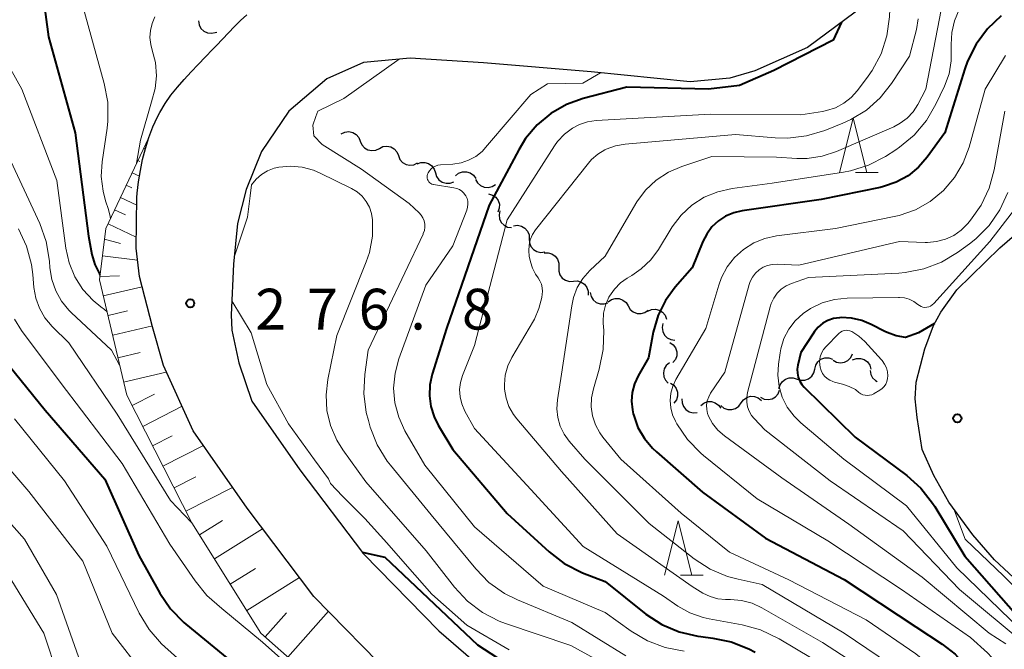
# Model space of a CAD drawing. Units: metres. Extents: x -70000 to -67999, y 25500 to 27000.
# Drawn here: x -69405 to -69314, y 25588 to 25645 of the extents above; entities that cross this region are included whole.
import ezdxf

# ---------------------------------------------------------------- set-up
doc = ezdxf.new("R2010")
doc.units = ezdxf.units.M
for name, color, linetype, lineweight in [('210100_道路縁(街区線)', 7, 'Continuous', 30), ('510200_細流', 7, 'Continuous', 30), ('610111_人工斜面(上)', 7, 'Continuous', 30), ('610199_人工斜面(ヒゲ)', 7, 'Continuous', 30), ('633200_針葉樹林', 7, 'Continuous', 13), ('710100_等高線(計曲線)', 7, 'Continuous', 40), ('710200_等高線(主曲線)', 7, 'Continuous', 13), ('731200_図化機測定による標高点', 7, 'Continuous', 40)]:
    doc.layers.add(name, color=color, linetype=linetype, lineweight=lineweight)
doc.styles.add('Style-WORKING', font='MS Gothic.ttf')

msp = doc.modelspace()

# ---------------------------------------------------------------- linework, layer by layer
at = {"layer": '210100_道路縁(街区線)', "linetype": 'Continuous', "lineweight": 30, "flags": 128}
for points in [[(-69313.36, 25658.85), (-69316.2, 25657.25), (-69319.05, 25654.54), (-69325.4, 25648.06), (-69332.38, 25642.85), (-69337.23, 25640.71), (-69339.52, 25640.01), (-69343.16, 25639.68), (-69352.26, 25640.6), (-69362.18, 25641.43)], [(-69370.4, 25584.82), (-69377.78, 25592.36), (-69383.91, 25600.47), (-69388.86, 25607.59), (-69391.61, 25613.59), (-69392.6, 25617.15), (-69393.8, 25621.8), (-69394.11, 25624.39), (-69394.05, 25629.06), (-69394.01, 25629.45), (-69393.89, 25630.49), (-69393.72, 25631.53), (-69393.52, 25632.55), (-69393.26, 25633.57), (-69392.95, 25634.57), (-69392.59, 25635.54), (-69392.15, 25636.48), (-69391.94, 25636.88), (-69391.45, 25637.68), (-69390.91, 25638.45), (-69390.32, 25639.19), (-69389.7, 25639.91), (-69389.06, 25640.61), (-69388.4, 25641.29), (-69387.74, 25641.97), (-69387.08, 25642.65), (-69386.71, 25643.04), (-69386.17, 25643.62), (-69385.63, 25644.2), (-69385.08, 25644.77), (-69384.52, 25645.32), (-69383.94, 25645.84)], [(-69362.18, 25641.43), (-69368.91, 25641.87), (-69373.2, 25641.46), (-69376.59, 25639.95), (-69380.08, 25636.98), (-69382.58, 25633.27), (-69384.01, 25629.79), (-69384.79, 25626.66), (-69385.15, 25622.92), (-69385.38, 25618.27), (-69385.3, 25616.84), (-69384.68, 25613.85), (-69383.46, 25610.33), (-69379.06, 25604), (-69373.22, 25596.29), (-69366.29, 25589.2), (-69359.97, 25583.76)], [(-69321.85, 25605.88), (-69322.31, 25608.82), (-69322.47, 25610.54), (-69322.39, 25612.06), (-69321.61, 25615.14), (-69320.8, 25617.28), (-69320.13, 25618.52), (-69318.66, 25620.55), (-69314.71, 25624.43), (-69309.5, 25628.92)], [(-69312.55, 25593.28), (-69315.18, 25595.72), (-69317.18, 25598.04), (-69319.38, 25601.04), (-69320.76, 25603.48), (-69321.85, 25605.88)]]:
    msp.add_lwpolyline(points, dxfattribs=at)
at = {"layer": '510200_細流', "linetype": 'Continuous', "lineweight": 30, "flags": 128}
for points in [[(-69388.382, 25645.29), (-69388.328, 25644.927), (-69388.159, 25644.601), (-69387.895, 25644.346), (-69387.562, 25644.189), (-69387.198, 25644.147), (-69386.839, 25644.225)], [(-69386.839, 25644.225), (-69386.702, 25644.254)], [(-69375.25, 25634.91), (-69374.92, 25635.071), (-69374.556, 25635.115), (-69374.195, 25635.042), (-69373.879, 25634.856), (-69373.638, 25634.58), (-69373.499, 25634.24)], [(-69373.499, 25634.24), (-69373.36, 25633.9), (-69373.119, 25633.623), (-69372.803, 25633.438), (-69372.442, 25633.364), (-69372.078, 25633.409), (-69371.748, 25633.569)], [(-69371.748, 25633.569), (-69371.418, 25633.73), (-69371.053, 25633.775), (-69370.693, 25633.701), (-69370.376, 25633.516), (-69370.135, 25633.239), (-69369.997, 25632.899)], [(-69369.997, 25632.899), (-69369.858, 25632.559), (-69369.617, 25632.283), (-69369.3, 25632.097), (-69368.94, 25632.024), (-69368.576, 25632.068), (-69368.246, 25632.229)], [(-69368.288, 25632.131), (-69367.945, 25632.264), (-69367.579, 25632.278), (-69367.226, 25632.175), (-69366.926, 25631.964), (-69366.708, 25631.669), (-69366.598, 25631.318)], [(-69366.598, 25631.318), (-69366.488, 25630.968), (-69366.271, 25630.673), (-69365.97, 25630.462), (-69365.617, 25630.358), (-69365.251, 25630.373), (-69364.908, 25630.506)], [(-69364.745, 25631.049), (-69364.459, 25631.28), (-69364.115, 25631.406), (-69363.747, 25631.415), (-69363.397, 25631.306), (-69363.099, 25631.092), (-69362.887, 25630.792)], [(-69362.903, 25630.71), (-69362.724, 25630.39), (-69362.45, 25630.145), (-69362.113, 25630), (-69361.746, 25629.971), (-69361.391, 25630.06), (-69361.083, 25630.26)], [(-69361.704, 25629.377), (-69361.351, 25629.277), (-69361.049, 25629.068), (-69360.83, 25628.773), (-69360.717, 25628.424), (-69360.721, 25628.057), (-69360.844, 25627.711)], [(-69360.669, 25627.817), (-69360.744, 25627.458), (-69360.698, 25627.094), (-69360.538, 25626.763), (-69360.28, 25626.501), (-69359.953, 25626.335), (-69359.59, 25626.284)], [(-69359.405, 25626.454), (-69359.04, 25626.497), (-69358.682, 25626.421), (-69358.365, 25626.233), (-69358.127, 25625.954), (-69357.989, 25625.614), (-69357.97, 25625.247)], [(-69357.97, 25625.247), (-69357.95, 25624.881), (-69357.813, 25624.541), (-69357.574, 25624.262), (-69357.258, 25624.074), (-69356.899, 25623.997), (-69356.534, 25624.041)], [(-69356.61, 25623.957), (-69356.243, 25623.976), (-69355.89, 25623.876), (-69355.587, 25623.668), (-69355.367, 25623.374), (-69355.253, 25623.025), (-69355.258, 25622.658)], [(-69355.258, 25622.658), (-69355.262, 25622.291), (-69355.148, 25621.942), (-69354.928, 25621.648), (-69354.625, 25621.44), (-69354.272, 25621.339), (-69353.906, 25621.359)], [(-69353.906, 25621.359), (-69353.539, 25621.378), (-69353.186, 25621.278), (-69352.883, 25621.069), (-69352.663, 25620.775), (-69352.549, 25620.427), (-69352.554, 25620.06)], [(-69352.368, 25620.308), (-69352.283, 25619.951), (-69352.087, 25619.64), (-69351.803, 25619.408), (-69351.458, 25619.28), (-69351.092, 25619.268), (-69350.741, 25619.376)], [(-69350.715, 25619.445), (-69350.416, 25619.658), (-69350.064, 25619.762), (-69349.697, 25619.749), (-69349.354, 25619.619), (-69349.07, 25619.386), (-69348.877, 25619.074)], [(-69348.877, 25619.074), (-69348.684, 25618.761), (-69348.4, 25618.529), (-69348.057, 25618.398), (-69347.69, 25618.385), (-69347.338, 25618.49), (-69347.039, 25618.703)], [(-69347.071, 25618.6), (-69346.735, 25618.749), (-69346.37, 25618.782), (-69346.012, 25618.697), (-69345.702, 25618.501), (-69345.47, 25618.217), (-69345.343, 25617.872)], [(-69345.674, 25617.458), (-69345.746, 25617.098), (-69345.698, 25616.734), (-69345.536, 25616.405), (-69345.277, 25616.144), (-69344.948, 25615.98), (-69344.584, 25615.932)], [(-69345.029, 25615.717), (-69344.727, 25615.509), (-69344.51, 25615.213), (-69344.397, 25614.863), (-69344.403, 25614.496), (-69344.525, 25614.151), (-69344.754, 25613.863)], [(-69330.034, 25614.09), (-69329.712, 25613.912), (-69329.351, 25613.848), (-69328.988, 25613.902), (-69328.661, 25614.071), (-69328.406, 25614.334), (-69328.249, 25614.666)], [(-69345.087, 25613.847), (-69345.368, 25613.61), (-69345.556, 25613.296), (-69345.635, 25612.937), (-69345.594, 25612.572), (-69345.439, 25612.239), (-69345.185, 25611.974)], [(-69331.713, 25613.274), (-69331.626, 25613.631), (-69331.429, 25613.94), (-69331.143, 25614.171), (-69330.799, 25614.298), (-69330.432, 25614.308), (-69330.081, 25614.198)], [(-69328.234, 25614.117), (-69327.889, 25614.244), (-69327.522, 25614.253), (-69327.171, 25614.144), (-69326.874, 25613.929), (-69326.661, 25613.63), (-69326.556, 25613.278)], [(-69333.344, 25612.35), (-69332.994, 25612.24), (-69332.627, 25612.25), (-69332.282, 25612.377), (-69331.996, 25612.608), (-69331.799, 25612.917), (-69331.713, 25613.274)], [(-69326.635, 25613.143), (-69326.574, 25612.781), (-69326.399, 25612.459), (-69326.13, 25612.209), (-69325.971, 25612.137)], [(-69344.989, 25611.987), (-69344.681, 25611.787), (-69344.455, 25611.498), (-69344.332, 25611.151), (-69344.328, 25610.784), (-69344.44, 25610.435), (-69344.66, 25610.141)], [(-69335.005, 25611.479), (-69334.905, 25611.833), (-69334.697, 25612.135), (-69334.403, 25612.355), (-69334.054, 25612.469), (-69333.687, 25612.465), (-69333.341, 25612.343)], [(-69336.698, 25610.68), (-69336.368, 25610.518), (-69336.004, 25610.471), (-69335.644, 25610.543), (-69335.326, 25610.727), (-69335.083, 25611.002), (-69334.943, 25611.341)], [(-69343.924, 25610.545), (-69343.92, 25610.178), (-69343.797, 25609.833), (-69343.571, 25609.544), (-69343.263, 25609.343), (-69342.908, 25609.251), (-69342.542, 25609.279)], [(-69342.206, 25609.918), (-69341.921, 25610.15), (-69341.577, 25610.277), (-69341.21, 25610.288), (-69340.859, 25610.181), (-69340.561, 25609.967), (-69340.348, 25609.668)], [(-69340.346, 25609.923), (-69340.064, 25609.688), (-69339.721, 25609.558), (-69339.355, 25609.543), (-69339.002, 25609.648), (-69338.702, 25609.858), (-69338.486, 25610.156)], [(-69338.486, 25610.156), (-69338.27, 25610.453), (-69337.97, 25610.663), (-69337.617, 25610.768), (-69337.251, 25610.753), (-69336.908, 25610.623), (-69336.625, 25610.388)]]:
    msp.add_lwpolyline(points, dxfattribs=at)
at = {"layer": '610111_人工斜面(上)', "linetype": 'Continuous', "lineweight": 13, "flags": 128}
msp.add_lwpolyline([(-69332.09, 25500), (-69330.89, 25504.22), (-69330.25, 25510.39), (-69330.68, 25518.26), (-69332.49, 25524.89), (-69345, 25539.72), (-69347.59, 25545.77), (-69349.53, 25557.6), (-69354.26, 25564.36), (-69367.37, 25575.51), (-69382.66, 25589), (-69389, 25599.14), (-69394.98, 25610.88), (-69397.48, 25621.49), (-69396.91, 25626.19), (-69392.95, 25634.57)], dxfattribs=at)
at = {"layer": '610199_人工斜面(ヒゲ)', "linetype": 'Continuous', "lineweight": 13, "flags": 128}
for points in [[(-69393.42, 25633.58), (-69393.28, 25633.52)], [(-69393.95, 25632.45), (-69393.76, 25632.36)], [(-69394.49, 25631.32), (-69393.81, 25631)], [(-69395.02, 25630.19), (-69394.5, 25629.95)], [(-69395.55, 25629.06), (-69394.06, 25628.36)], [(-69396.09, 25627.93), (-69395.08, 25627.46)], [(-69396.7, 25626.63), (-69394.1, 25625.41)], [(-69397.03, 25625.22), (-69395.55, 25624.82)], [(-69397.21, 25623.68), (-69393.98, 25623.29)], [(-69397.44, 25621.8), (-69395.63, 25621.86)], [(-69397.13, 25620.01), (-69393.56, 25620.85)], [(-69396.7, 25618.2), (-69394.9, 25618.63)], [(-69396.27, 25616.38), (-69392.62, 25617.24)], [(-69395.79, 25614.32), (-69393.73, 25614.8)], [(-69395.26, 25612.07), (-69391.34, 25613)], [(-69394.49, 25609.92), (-69392.44, 25610.96)], [(-69393.51, 25608), (-69389.89, 25609.85)], [(-69392.6, 25606.21), (-69390.81, 25607.12)], [(-69391.65, 25604.35), (-69387.92, 25606.24)], [(-69390.63, 25602.35), (-69388.63, 25603.36)], [(-69389.54, 25600.2), (-69385.25, 25602.39)], [(-69388.3, 25598.03), (-69386.18, 25599.35)], [(-69386.92, 25595.81), (-69382.48, 25598.58)], [(-69385.47, 25593.49), (-69383.15, 25594.94)], [(-69383.95, 25591.06), (-69379.09, 25594.1)], [(-69382.26, 25588.64), (-69380.29, 25590.87)], [(-69380.15, 25586.79), (-69376.44, 25591)]]:
    msp.add_lwpolyline(points, dxfattribs=at)
at = {"layer": '633200_針葉樹林', "linetype": 'Continuous', "lineweight": 13}
for p, q in [((-69327.972, 25631.34), (-69325.888, 25631.34)), ((-69344.062, 25594.33), (-69341.978, 25594.33))]:
    msp.add_line(p, q, dxfattribs=at)
at = {"layer": '633200_針葉樹林', "linetype": 'Continuous', "lineweight": 13, "flags": 128}
for points in [[(-69329.43, 25631.34), (-69328.18, 25636.34), (-69326.93, 25631.34)], [(-69345.52, 25594.33), (-69344.27, 25599.33), (-69343.02, 25594.33)]]:
    msp.add_lwpolyline(points, dxfattribs=at)
at = {"layer": '710100_等高線(計曲線)', "linetype": 'Continuous', "lineweight": 40, "flags": 128}
for points, elevation in [([(-69391.38, 25654.62), (-69400.97, 25654.15), (-69401.5, 25654.08), (-69402, 25653.92), (-69402.47, 25653.67), (-69402.64, 25653.55), (-69402.84, 25653.37), (-69403.01, 25653.15), (-69403.14, 25652.91), (-69403.23, 25652.65), (-69403.27, 25652.38), (-69403.26, 25652.08), (-69402.17, 25643.83), (-69399.72, 25635), (-69398.5, 25625.5), (-69398.18, 25623.82), (-69397.91, 25622.89), (-69397.48, 25622.03), (-69397.42, 25621.95)], 280), ([(-69314.57, 25645.75), (-69315.84, 25644.56), (-69316.88, 25643.16), (-69317.67, 25641.6), (-69317.92, 25640.88), (-69319.77, 25635), (-69321.38, 25632.76), (-69322.19, 25631.83), (-69323.14, 25631.05), (-69324.22, 25630.45), (-69325.38, 25630.05), (-69325.71, 25629.97), (-69331.13, 25628.87), (-69338.39, 25627.83), (-69339.17, 25627.64), (-69339.91, 25627.33), (-69340.58, 25626.89), (-69341.17, 25626.34), (-69341.65, 25625.69), (-69342, 25625.01), (-69343, 25622.57), (-69344.56, 25620.79), (-69345.45, 25619.57), (-69346.12, 25618.22), (-69346.56, 25616.67), (-69347, 25614.31), (-69347.94, 25612.65), (-69348.28, 25611.92), (-69348.49, 25611.13), (-69348.56, 25610.32)], 260), ([(-69329.27, 25645.17), (-69330.03, 25643.51), (-69335.47, 25640.73), (-69338.64, 25639.36), (-69341.5, 25639), (-69349, 25639.19), (-69353, 25638.14), (-69354.55, 25637.59), (-69355.98, 25636.77), (-69357.24, 25635.72), (-69358.31, 25634.47), (-69358.94, 25633.44), (-69361.66, 25628.34), (-69365.58, 25617), (-69366.89, 25612.8), (-69367.11, 25611.82), (-69367.15, 25610.82), (-69367.02, 25609.82), (-69366.72, 25608.87), (-69366.33, 25608.11), (-69365, 25605.89), (-69360.01, 25599.99), (-69356.14, 25596.46), (-69354.76, 25595.4), (-69353.07, 25594.54), (-69351, 25593.73)], 270), ([(-69330.97, 25617.48), (-69331.39, 25617.14), (-69331.75, 25616.73), (-69331.84, 25616.58), (-69333, 25614.8), (-69333.27, 25613.63), (-69333.32, 25613.26), (-69333.31, 25612.89), (-69333.23, 25612.52), (-69333.09, 25612.17), (-69332.89, 25611.86), (-69332.68, 25611.62), (-69327.99, 25607), (-69323.26, 25603.48), (-69321.96, 25602.32), (-69320.88, 25600.95), (-69320.68, 25600.63), (-69317.93, 25596.07), (-69313, 25590.5)], 250), ([(-69320.71, 25617.45), (-69322.19, 25616.6), (-69323.36, 25616.17), (-69324.23, 25616.33), (-69325.06, 25616.63), (-69325.27, 25616.73), (-69326.52, 25617.38), (-69327.4, 25617.75), (-69328.34, 25617.96), (-69329.3, 25618.01), (-69329.45, 25618), (-69329.98, 25617.91), (-69330.5, 25617.74), (-69330.97, 25617.48)], 250), ([(-69406.92, 25614.94), (-69402.49, 25609.51), (-69397, 25603.14), (-69393.87, 25596.13), (-69391.92, 25592.66)], 290), ([(-69348.56, 25610.32), (-69348.48, 25609.52), (-69348.4, 25609.16), (-69348.36, 25609), (-69347.97, 25607.9), (-69347.38, 25606.89), (-69346.64, 25605.99), (-69346.27, 25605.65), (-69342.03, 25601.97), (-69336.26, 25597.74), (-69329, 25593.93), (-69322.43, 25589.57), (-69320.01, 25587.99), (-69318.81, 25587.06), (-69317.8, 25585.93), (-69316.99, 25584.64), (-69316.58, 25583.7), (-69314.85, 25579), (-69313.27, 25571.8)], 260), ([(-69373.34, 25596.45), (-69371.26, 25595.97), (-69362.72, 25587.91), (-69360.26, 25586.32), (-69355.95, 25583.67), (-69351.56, 25582.06), (-69349.19, 25581.19)], 280), ([(-69351, 25593.73), (-69347.24, 25590.75), (-69345.78, 25589.8), (-69344.18, 25589.11), (-69342.48, 25588.71), (-69342.18, 25588.67), (-69341.09, 25588.54), (-69339.39, 25588.19), (-69337.77, 25587.55), (-69337.18, 25587.23)], 270), ([(-69391.92, 25592.66), (-69390.94, 25591.22), (-69389.72, 25589.97), (-69389.55, 25589.83), (-69384.4, 25585.6), (-69377.06, 25581), (-69371.03, 25576.97), (-69364.92, 25573), (-69362.46, 25571.33)], 290)]:
    msp.add_lwpolyline(points, dxfattribs=dict(at, elevation=elevation))
at = {"layer": '710200_等高線(主曲線)', "linetype": 'Continuous', "lineweight": 13, "flags": 128}
for points, elevation in [([(-69454.97, 25686.71), (-69454.7, 25681), (-69453.98, 25676.43), (-69453.57, 25674.74), (-69452.86, 25673.14), (-69452.52, 25672.57), (-69449, 25667.1), (-69445.46, 25660.54), (-69440.22, 25655.78), (-69437, 25651.87), (-69433.77, 25644.23), (-69429.49, 25636.51), (-69425.97, 25629), (-69422.19, 25621), (-69420.7, 25615), (-69416.51, 25607.49), (-69411.07, 25601), (-69406.55, 25595.45), (-69402.6, 25589), (-69401.27, 25585.02)], 298), ([(-69449.67, 25682.33), (-69449.18, 25675.06), (-69448.91, 25673.34), (-69448.34, 25671.69), (-69447.57, 25670.28), (-69444.48, 25665.52), (-69439.43, 25659), (-69434.7, 25653.3), (-69432.06, 25647.94), (-69429, 25640.95), (-69424.73, 25633), (-69421.02, 25624.98), (-69418.48, 25617), (-69414.27, 25609.73), (-69409.16, 25603), (-69404.37, 25597.63), (-69401.44, 25592.56), (-69399.4, 25586.82)], 296), ([(-69373.65, 25651.76), (-69380.38, 25651.62), (-69391, 25651.66), (-69397.56, 25649.98), (-69397.88, 25649.87), (-69398.17, 25649.71), (-69398.43, 25649.49), (-69398.64, 25649.24), (-69398.81, 25648.96), (-69398.93, 25648.64), (-69398.99, 25648.32), (-69399, 25648.13), (-69399, 25646.65), (-69397.04, 25639.53), (-69396.73, 25637.82), (-69396.72, 25636.07), (-69396.79, 25635.44), (-69397.24, 25632.32), (-69397.32, 25630.97), (-69397.16, 25629.63), (-69396.92, 25628.75), (-69396.66, 25627.96), (-69396.5, 25627.29), (-69396.48, 25627.09)], 278), ([(-69324.12, 25648.65), (-69324.48, 25647.6), (-69324.8, 25646.37), (-69324.84, 25645.65), (-69325.08, 25643.93), (-69325.62, 25642.27), (-69326.44, 25640.73), (-69326.81, 25640.2), (-69327.79, 25638.9), (-69328.37, 25638.26), (-69329.05, 25637.72), (-69329.81, 25637.31), (-69330.64, 25637.04), (-69331, 25636.97), (-69333, 25636.65), (-69341.29, 25636.71), (-69351.82, 25636.13), (-69352.6, 25636.02), (-69353.36, 25635.77), (-69354, 25635.44), (-69354.74, 25634.87), (-69355.37, 25634.19), (-69355.64, 25633.81)], 268), ([(-69319.9, 25647.28), (-69321.51, 25639), (-69322.25, 25637.59), (-69322.68, 25636.93), (-69323.22, 25636.35), (-69323.85, 25635.88), (-69324.46, 25635.55), (-69329.73, 25633.28), (-69331.05, 25632.85), (-69332.42, 25632.65), (-69333.35, 25632.65), (-69335.24, 25632.76), (-69341.18, 25632.82), (-69343.94, 25631.91), (-69345.17, 25631.38), (-69346.29, 25630.65), (-69347.27, 25629.73), (-69348.07, 25628.65), (-69348.17, 25628.5), (-69351, 25623.67), (-69352.39, 25622.33), (-69353.04, 25621.6), (-69353.55, 25620.76), (-69353.9, 25619.84), (-69354.06, 25619.09), (-69355, 25612.79), (-69355.38, 25610.43)], 264), ([(-69318.45, 25646.34), (-69318.88, 25645.31), (-69319.12, 25644.22), (-69319.17, 25643.11), (-69319.16, 25642.83), (-69319.16, 25641.62), (-69319.37, 25640.42), (-69319.79, 25639.28), (-69320.57, 25637.62), (-69321.45, 25636.12), (-69322.57, 25634.78), (-69323.91, 25633.67), (-69324.25, 25633.44), (-69325.22, 25632.82), (-69326.77, 25632.02), (-69328.43, 25631.49), (-69329.08, 25631.37), (-69335.64, 25630.36), (-69339.32, 25629.88), (-69340.63, 25629.58), (-69341.88, 25629.07), (-69343.01, 25628.34), (-69344.01, 25627.43), (-69344.83, 25626.36), (-69344.92, 25626.21), (-69346.09, 25624.28), (-69346.8, 25623.31), (-69347.67, 25622.48), (-69348.52, 25621.89), (-69348.95, 25621.64), (-69349.59, 25621.19), (-69350.14, 25620.63), (-69350.58, 25619.99), (-69350.65, 25619.88), (-69350.95, 25619.16), (-69351.13, 25618.4), (-69351.17, 25617.63), (-69351.16, 25617.48), (-69351.12, 25616.82), (-69351.16, 25615.08), (-69351.53, 25613.25), (-69352.07, 25611.47)], 262), ([(-69392.39, 25645.66), (-69392.65, 25645.06), (-69392.8, 25644.42), (-69392.85, 25643.77), (-69392.77, 25643.12), (-69392.63, 25642.61), (-69392.33, 25641.45), (-69392.24, 25640.25), (-69392.35, 25639.06), (-69392.69, 25637.85), (-69393.7, 25634.32), (-69394.07, 25632.21)], 276), ([(-69322.21, 25645.48), (-69322.37, 25644.51), (-69323, 25642.06), (-69324.66, 25639.53), (-69325.7, 25638.21), (-69326.96, 25637.09), (-69328.39, 25636.21), (-69329.14, 25635.88), (-69330.8, 25635.21), (-69332.47, 25634.71), (-69334.2, 25634.5), (-69335.36, 25634.53), (-69339, 25634.84), (-69349.14, 25633.96), (-69350.04, 25633.8), (-69350.9, 25633.49), (-69351.01, 25633.44), (-69351.67, 25633.04), (-69352.24, 25632.54), (-69352.52, 25632.22), (-69357.38, 25626.07), (-69357.66, 25625.65), (-69357.87, 25625.17), (-69357.98, 25624.68), (-69358.01, 25624.16), (-69357.96, 25623.66), (-69357.85, 25623.14), (-69357.67, 25622.55), (-69357.4, 25622), (-69357.16, 25621.66), (-69356.98, 25621.38), (-69356.85, 25621.07), (-69356.77, 25620.74), (-69356.75, 25620.41), (-69356.77, 25620.17), (-69356.82, 25619.86), (-69357.08, 25618.83), (-69357.5, 25617.86), (-69357.58, 25617.72), (-69359.56, 25614.35), (-69359.93, 25613.56), (-69360.17, 25612.71), (-69360.25, 25611.84), (-69360.24, 25611.44), (-69360.1, 25610.61), (-69359.83, 25609.82), (-69359.42, 25609.09), (-69359.11, 25608.69)], 266), ([(-69406.69, 25642.64), (-69404.62, 25639)], 282), ([(-69369.94, 25641.77), (-69375.02, 25638.14), (-69377.41, 25636.99), (-69377.58, 25636.51), (-69377.87, 25635.69), (-69377.77, 25634.73), (-69377.01, 25633.92), (-69373.4, 25631.65), (-69369, 25628.5), (-69368.1, 25627.65), (-69367.9, 25627.43), (-69367.75, 25627.17), (-69367.64, 25626.9), (-69367.58, 25626.6), (-69367.57, 25626.31), (-69367.61, 25626.01), (-69367.71, 25625.73), (-69367.73, 25625.68), (-69372.77, 25615), (-69373.08, 25612.76), (-69373.17, 25611.02), (-69372.95, 25609.29), (-69372.76, 25608.56), (-69372.58, 25607.93), (-69371.94, 25606.31), (-69371.03, 25604.82), (-69370.73, 25604.43), (-69367, 25599.87), (-69362.89, 25594.9), (-69361.67, 25593.66), (-69360.25, 25592.65), (-69359.04, 25592.05), (-69354.04, 25589.96), (-69349.09, 25586.9)], 274), ([(-69314.18, 25642.1), (-69316.05, 25639), (-69317.53, 25633.69), (-69318.08, 25632.23), (-69318.87, 25630.88), (-69319.89, 25629.69), (-69321.1, 25628.69), (-69322.46, 25627.92), (-69323.94, 25627.4), (-69324.4, 25627.29), (-69329.81, 25626.19), (-69335.22, 25625.52), (-69336.31, 25625.28), (-69337.33, 25624.87), (-69338.27, 25624.28), (-69339.1, 25623.53), (-69339.78, 25622.66), (-69340.3, 25621.68), (-69340.54, 25621), (-69341.72, 25617), (-69344.48, 25612.3), (-69344.77, 25611.7), (-69344.95, 25611.05), (-69345.01, 25610.38), (-69344.96, 25609.72)], 258), ([(-69351.43, 25640.52), (-69353.03, 25639.57), (-69356.28, 25639.49), (-69357.82, 25638.51), (-69361.81, 25633.85), (-69362.3, 25633.29), (-69362.88, 25632.82), (-69363.54, 25632.47), (-69364.24, 25632.23), (-69365, 25632.11), (-69366.14, 25632.05), (-69366.37, 25632.01), (-69366.59, 25631.94), (-69366.79, 25631.83), (-69366.98, 25631.68), (-69367.13, 25631.51), (-69367.26, 25631.31), (-69367.31, 25631.19), (-69367.34, 25631.07), (-69367.36, 25630.95), (-69367.35, 25630.83), (-69367.32, 25630.71), (-69367.27, 25630.6), (-69367.2, 25630.5), (-69367.12, 25630.41), (-69367.02, 25630.34), (-69366.91, 25630.28), (-69366.79, 25630.25), (-69366.76, 25630.25), (-69364.89, 25629.95), (-69364.63, 25629.89), (-69364.39, 25629.78), (-69364.17, 25629.63), (-69363.98, 25629.45)], 272), ([(-69404.62, 25639), (-69401.4, 25630.6), (-69400.58, 25624.39), (-69400.28, 25623.04), (-69399.75, 25621.76), (-69399, 25620.59), (-69398.07, 25619.58), (-69397.36, 25619), (-69397.03, 25618.76), (-69396.79, 25618.55)], 282), ([(-69314.25, 25637), (-69315.22, 25631.6)], 256), ([(-69355.64, 25633.81), (-69360.01, 25627), (-69363, 25615.44), (-69364.1, 25612.69), (-69364.29, 25612.05), (-69364.37, 25611.39), (-69364.33, 25610.73), (-69364.18, 25610.08), (-69363.89, 25609.41), (-69363, 25607.82), (-69357.81, 25602.19), (-69353, 25596.95), (-69345.62, 25592.38), (-69344.31, 25591.48), (-69343.19, 25590.85), (-69341.98, 25590.42), (-69341.44, 25590.3), (-69338.38, 25589.76), (-69336.7, 25589.3), (-69334.99, 25588.48), (-69329.07, 25584.93)], 268), ([(-69405.62, 25632.38), (-69402.98, 25626.65), (-69402.39, 25625.01), (-69402.09, 25623.19), (-69402.04, 25622.57), (-69401.87, 25621.5), (-69401.51, 25620.47), (-69400.98, 25619.52), (-69400.3, 25618.68), (-69400.08, 25618.47), (-69396.38, 25615), (-69395.63, 25613.64)], 284), ([(-69383.5, 25630.21), (-69383.09, 25630.73), (-69382.59, 25631.16), (-69382.03, 25631.51), (-69381.41, 25631.75), (-69381, 25631.84), (-69379.92, 25631.94), (-69378.84, 25631.84), (-69377.79, 25631.56), (-69377.18, 25631.3), (-69374.31, 25629.89), (-69373.79, 25629.57), (-69373.33, 25629.17), (-69372.95, 25628.69), (-69372.65, 25628.15), (-69372.46, 25627.57), (-69372.37, 25627), (-69372.38, 25625.48), (-69372.67, 25623.99), (-69372.96, 25623.14), (-69375.65, 25616.35), (-69376.48, 25612.32), (-69376.65, 25610.9), (-69376.57, 25609.47), (-69376.24, 25608.07), (-69375.67, 25606.75), (-69375.11, 25605.85), (-69373, 25602.92), (-69367.45, 25596.55), (-69364.85, 25593.21), (-69363.66, 25591.94), (-69362.27, 25590.89), (-69360.72, 25590.09), (-69360.15, 25589.88), (-69354.14, 25587.86), (-69347, 25583.94)], 276), ([(-69315.22, 25631.6), (-69315.68, 25629.92), (-69316.42, 25628.34), (-69317.39, 25626.97), (-69317.65, 25626.65), (-69318.25, 25626.05), (-69318.94, 25625.57), (-69319.7, 25625.21), (-69320.52, 25624.99), (-69321.36, 25624.91), (-69321.55, 25624.91), (-69323.92, 25625), (-69333.17, 25622.83), (-69335.18, 25622.92), (-69335.63, 25622.9), (-69336.06, 25622.8), (-69336.47, 25622.63), (-69336.84, 25622.39), (-69337.17, 25622.09), (-69337.44, 25621.74), (-69337.64, 25621.34), (-69337.74, 25621.06), (-69339.99, 25613), (-69341.29, 25611.05), (-69341.47, 25610.71), (-69341.6, 25610.34), (-69341.66, 25609.96), (-69341.65, 25609.57), (-69341.57, 25609.19), (-69341.48, 25608.94), (-69341.11, 25608.26), (-69340.63, 25607.65), (-69340.03, 25607.12), (-69334.74, 25603.26), (-69328.59, 25599), (-69321.85, 25594.15), (-69315.68, 25589), (-69314.15, 25588)], 256), ([(-69310.88, 25631.17), (-69315.62, 25625), (-69320.78, 25619.29), (-69320.91, 25619.17), (-69321.06, 25619.07), (-69321.23, 25619), (-69321.41, 25618.96), (-69321.59, 25618.95), (-69321.77, 25618.98), (-69321.94, 25619.03), (-69322.1, 25619.11), (-69322.23, 25619.21), (-69322.61, 25619.48), (-69323.02, 25619.69), (-69323.47, 25619.82), (-69323.93, 25619.87), (-69324.02, 25619.87), (-69328.74, 25619.8), (-69329.91, 25619.68)], 252), ([(-69385.09, 25623.55), (-69383.86, 25627.25), (-69383.63, 25629.2), (-69383.5, 25630.21)], 276), ([(-69363.98, 25629.45), (-69363.82, 25629.23), (-69363.8, 25629.2), (-69363.69, 25628.95), (-69363.62, 25628.7), (-69363.6, 25628.43), (-69363.63, 25628.16), (-69363.7, 25627.9), (-69363.71, 25627.88), (-69365, 25624.62), (-69367.47, 25621), (-69369.96, 25614.22), (-69370.31, 25612.9), (-69370.44, 25611.53), (-69370.32, 25610.17), (-69369.97, 25608.85), (-69369.4, 25607.6), (-69367.57, 25604.43), (-69363, 25598.77), (-69356.68, 25593.32), (-69351, 25590.89), (-69348.6, 25589.16), (-69347.1, 25588.27), (-69345.47, 25587.66), (-69343.73, 25587.33)], 272), ([(-69313.96, 25629.51), (-69314.69, 25627.92), (-69315.68, 25626.49), (-69316.91, 25625.25), (-69317.49, 25624.8), (-69318.58, 25624), (-69320.07, 25623.1), (-69321.7, 25622.48), (-69323.41, 25622.14), (-69323.99, 25622.1), (-69332.3, 25621.7), (-69333.85, 25621.15), (-69334.34, 25620.93)], 254), ([(-69404.92, 25626.16), (-69404.18, 25624.58), (-69403.73, 25622.89), (-69403.6, 25621.97), (-69403.51, 25620.78), (-69403.34, 25619.8), (-69403, 25618.86), (-69402.51, 25617.99), (-69401.82, 25617.18), (-69400.31, 25615.69), (-69395.86, 25609.13), (-69390.94, 25601.18), (-69389.01, 25599.16)], 286), ([(-69334.34, 25620.93), (-69334.79, 25620.62), (-69335.17, 25620.24), (-69335.49, 25619.8), (-69335.72, 25619.31), (-69335.81, 25619.01), (-69337.9, 25611.11), (-69337.97, 25610.67), (-69337.97, 25610.24), (-69337.9, 25609.8), (-69337.74, 25609.39), (-69337.52, 25609.01), (-69337.28, 25608.72), (-69336.3, 25607.7), (-69330.3, 25603), (-69323.6, 25598.4), (-69318.41, 25593), (-69312.18, 25587.82)], 254), ([(-69385.32, 25619.55), (-69383.54, 25616.6), (-69382.1, 25611.85), (-69380.1, 25608.23), (-69377.7, 25604.92), (-69376.44, 25603.19)], 278), ([(-69329.91, 25619.68), (-69331.05, 25619.36), (-69332.12, 25618.84), (-69332.79, 25618.38), (-69333.51, 25617.72), (-69334.1, 25616.95), (-69334.55, 25616.08), (-69334.84, 25615.15), (-69334.91, 25614.76), (-69335.06, 25613.73), (-69335.12, 25612.7), (-69335, 25611.67), (-69334.7, 25610.68), (-69334.24, 25609.76), (-69333.62, 25608.93), (-69333.01, 25608.34), (-69329.04, 25605), (-69323.29, 25600.71), (-69318.65, 25595), (-69312.74, 25589.26)], 252), ([(-69405.29, 25617.86), (-69404.64, 25616.82), (-69401, 25611.96), (-69395.4, 25604.6), (-69391, 25597.16)], 288), ([(-69330.68, 25615.34), (-69330.91, 25615.06), (-69331.09, 25614.74), (-69331.21, 25614.39), (-69331.27, 25614.03), (-69331.26, 25613.66), (-69331.23, 25613.44), (-69331.14, 25613.15), (-69331, 25612.87), (-69330.81, 25612.62), (-69330.59, 25612.41), (-69330.33, 25612.24), (-69330.04, 25612.12), (-69329.91, 25612.08), (-69329.15, 25611.89), (-69328.54, 25611.68), (-69327.98, 25611.38), (-69327.66, 25611.13), (-69327.49, 25611.01), (-69327.3, 25610.92), (-69327.09, 25610.87), (-69326.89, 25610.85), (-69326.68, 25610.87), (-69326.47, 25610.92), (-69326.28, 25611.01), (-69326.26, 25611.02), (-69325.73, 25611.34), (-69325.52, 25611.49), (-69325.34, 25611.68), (-69325.19, 25611.9), (-69325.08, 25612.14), (-69325.02, 25612.4), (-69325, 25612.64), (-69325.03, 25613.02), (-69325.13, 25613.39), (-69325.29, 25613.74), (-69325.52, 25614.05), (-69325.58, 25614.12), (-69327.11, 25615.8), (-69327.66, 25616.31), (-69328.31, 25616.72), (-69328.48, 25616.79), (-69328.66, 25616.83), (-69328.84, 25616.84), (-69329.02, 25616.81), (-69329.19, 25616.76), (-69329.35, 25616.67), (-69329.49, 25616.56), (-69329.54, 25616.52), (-69330.68, 25615.34)], 248), ([(-69352.07, 25611.47), (-69352.25, 25610.64), (-69352.27, 25609.8), (-69352.15, 25608.96), (-69351.89, 25608.16), (-69351.49, 25607.42), (-69351.19, 25607), (-69349.56, 25605), (-69343.99, 25600.01), (-69339.57, 25596.43), (-69334.11, 25593.89), (-69327, 25590.22), (-69322.41, 25587.08), (-69321.06, 25585.98), (-69319.93, 25584.66), (-69319.18, 25583.43), (-69317.92, 25581), (-69315.9, 25572.1), (-69313.92, 25563)], 262), ([(-69355.38, 25610.43), (-69355.43, 25609.62), (-69355.35, 25608.81), (-69355.13, 25608.03), (-69354.77, 25607.3), (-69354.29, 25606.64), (-69352.86, 25605), (-69346.93, 25599.07), (-69342.79, 25595.82), (-69341.34, 25594.88), (-69339.74, 25594.2), (-69338.77, 25593.94), (-69336.55, 25593.45), (-69329, 25589), (-69324.83, 25586.18)], 264), ([(-69344.96, 25609.72), (-69344.79, 25609.07), (-69344.52, 25608.48), (-69344.39, 25608.24), (-69343.41, 25606.8), (-69342.2, 25605.55), (-69341.94, 25605.34), (-69337, 25601.35), (-69330.52, 25597.48), (-69323.75, 25593), (-69317.4, 25588.6), (-69315.83, 25587.17), (-69314.65, 25585.9), (-69313.71, 25584.44)], 258), ([(-69405.3, 25608.7), (-69400.71, 25603), (-69396.81, 25597), (-69393.82, 25590.83), (-69392.93, 25589.33), (-69391.79, 25588.01), (-69391.48, 25587.72), (-69386.19, 25583)], 292), ([(-69359.11, 25608.69), (-69355, 25603.84), (-69349.89, 25598.11), (-69343, 25593.27), (-69342, 25592.68), (-69341.34, 25592.36), (-69340.64, 25592.16), (-69339.91, 25592.08), (-69339.83, 25592.08), (-69339.46, 25592.08), (-69338.45, 25592), (-69337.48, 25591.74), (-69336.58, 25591.32), (-69331, 25588.13), (-69326.39, 25585.14)], 266), ([(-69409, 25607.83), (-69403.98, 25602.02), (-69399, 25595.62), (-69396.33, 25589), (-69393.48, 25585.3)], 294), ([(-69376.44, 25603.19), (-69376.32, 25602.98), (-69376.26, 25602.83), (-69376.23, 25602.75), (-69375.14, 25601.58), (-69373.08, 25599.53), (-69371.05, 25597.3), (-69369.17, 25595.13), (-69366.92, 25592.57), (-69363.71, 25589.74), (-69359.8, 25587.46)], 278), ([(-69318.97, 25600.48), (-69317.9, 25597.62), (-69314.32, 25594.23), (-69313.52, 25593.43)], 248), ([(-69391, 25597.16), (-69388.7, 25593.79), (-69387.6, 25592.44), (-69386.23, 25591.27), (-69382.48, 25588.15), (-69377.21, 25583.48), (-69375.16, 25582.39)], 288)]:
    msp.add_lwpolyline(points, dxfattribs=dict(at, elevation=elevation))
at = {"layer": '731200_図化機測定による標高点', "linetype": 'Continuous', "lineweight": 40}
for centre in [(-69389.14, 25619.32, 276.82), (-69318.6, 25608.74, 248.21)]:
    msp.add_circle(centre, 0.375, dxfattribs=at)

# ---------------------------------------------------------------- texts
at = {"layer": '731200_図化機測定による標高点', "linetype": 'Continuous', "lineweight": 40, "style": 'Style-WORKING'}
for s, p in [('2', (-69383.15, 25616.91, -9.999)), ('7', (-69378.4, 25616.91, -9.999)), ('6', (-69373.65, 25616.91, -9.999)), ('8', (-69364.15, 25616.91, -9.999)), ('.', (-69368.9, 25616.91, -9.999))]:
    msp.add_text(s, height=3.75, dxfattribs=at).set_placement(p)

doc.saveas('drawing.dxf')
